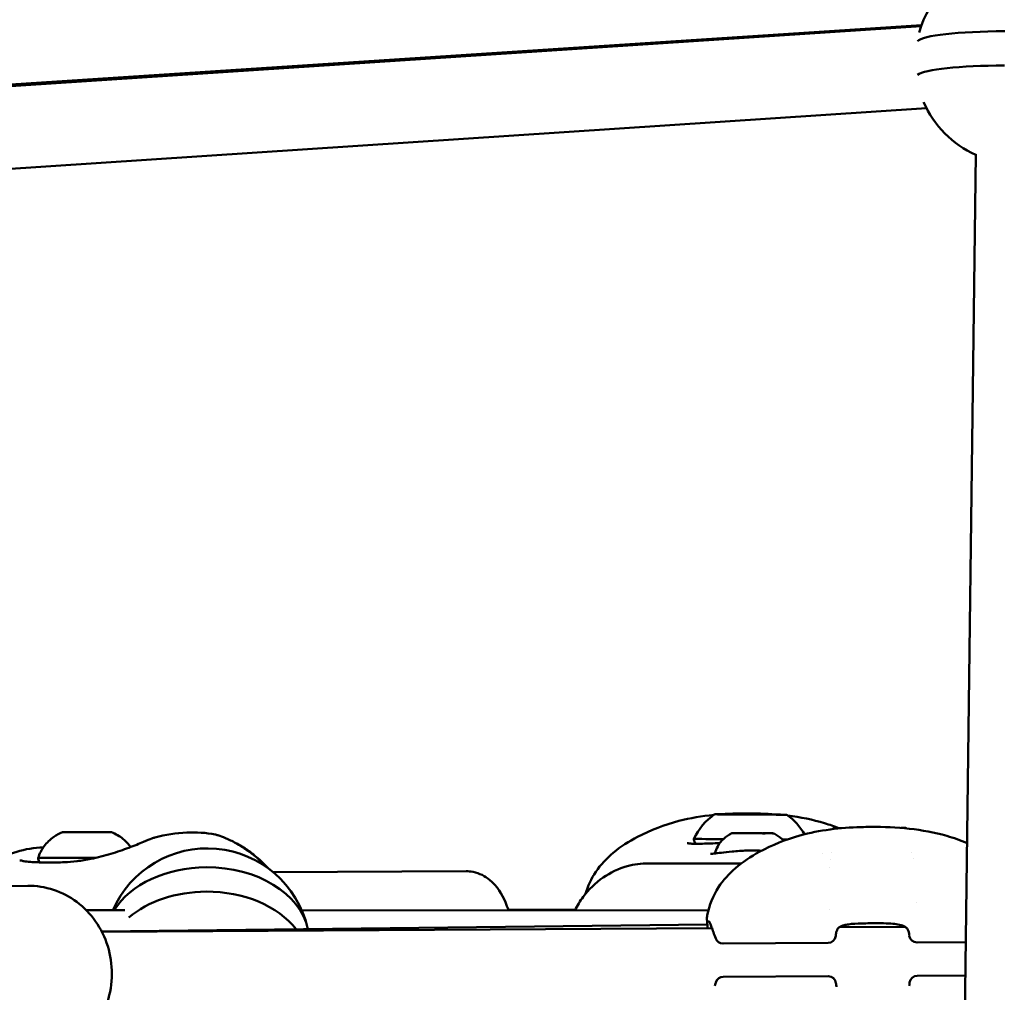
# Model space of a CAD drawing. Units: millimetres. Extents: x -1693 to 9617, y 0 to 16300.
# Drawn here: x 136 to 327, y 7708 to 7897 of the extents above; entities that cross this region are included whole.
import ezdxf

# ---------------------------------------------------------------- set-up
doc = ezdxf.new("R2010")
doc.units = ezdxf.units.MM
doc.layers.add('MD_Visible', color=7, linetype='Continuous', lineweight=50)
doc.styles.get("Standard").update_dxf_attribs({"font": 'arial.ttf'})
doc.dimstyles.new('BySEC', dxfattribs={"dimtxt": 360, "dimasz": 180, "dimexe": 1.25, "dimexo": 0.625, "dimtad": 1, "dimdec": 1, "dimlfac": 0.1, "dimrnd": 5, "dimtxsty": 'Standard', "dimcen": 20, "dimse1": 1, "dimse2": 1, "dimclrd": 256, "dimadec": 0, "dimazin": 0, "dimtfac": 1, "dimtdec": 1, "dimtmove": 1, "dimatfit": 3, "dimfxl": 1, "dimlwd": 5, "dimarcsym": 0})

# ---------------------------------------------------------------- blocks, each defined once
blk = doc.blocks.new('CustomObjectsInViewport4_0')
at = {"layer": 'MD_Visible', "extrusion": (0, 1, 0)}
for p, q in [((1811.36, 7895.47), (1565.33, 7879.21)), ((1566.21, 7879.63), (1811.42, 7895.64)), ((1812.42, 7879.51), (1563.87, 7863.08)), ((1821.95, 7870.61), (1819.17, 7647.68)), ((1776.14, 7742.59), (1776.14, 7742.58)), ((1776.19, 7742.58), (1776.19, 7742.58)), ((1780.4, 7742.56), (1780.4, 7742.55)), ((1780.45, 7742.56), (1780.45, 7742.55)), ((1685.65, 7731.4), (1723.1, 7731.58)), ((1758.46, 7733.1), (1776.07, 7733.08)), ((1620.85, 7728.55), (1638.05, 7728.75)), ((1649.4, 7724.02), (1656.92, 7724.01)), ((1691.22, 7724), (1770.07, 7723.97)), ((1731.25, 7724.12), (1744.26, 7724.11)), ((1793.49, 7724.07), (1793.49, 7724.07)), ((1652.39, 7719.91), (1769.89, 7721.26)), ((1652.42, 7719.84), (1770.77, 7720.56)), ((1795.47, 7720.71), (1808.27, 7720.79)), ((1793.3, 7717.66), (1772.92, 7717.54)), ((1820.05, 7717.82), (1810.56, 7717.76)), ((1772.96, 7711.09), (1793.34, 7711.21)), ((1810.6, 7711.31), (1819.97, 7711.37))]:
    blk.add_line(p, q, dxfattribs=at)
at = {"layer": 'MD_Visible', "extrusion": (1.22465e-16, 0, -1)}
for centre, radius, start, end in [((-1830.18, 7888.7), 20, 15.9907, 74.7607), ((-1830.18, 7888.7), 20, 294.2926, 336.4451), ((-1641.68, 7716.2), 20, 58.1832, 88.2881), ((-1672.88, 7716.01), 20, 23.5981, 166.6791), ((-1772.92, 7719.04), 1.5, 269.6519, 340.8227), ((-1793.29, 7719.16), 1.5, 185.3377, 269.6519), ((-1810.55, 7719.26), 1.5, 269.6519, 352.8277), ((-1772.97, 7709.59), 1.5, 18.4542, 89.6519), ((-1793.35, 7709.71), 1.5, 89.6519, 173.9731), ((-1810.61, 7709.81), 1.5, 6.4648, 89.6519)]:
    blk.add_arc(centre, radius, start, end, dxfattribs=at)
at = {"layer": 'MD_Visible', "extrusion": (1.22465e-16, -1.92593e-34, -1)}
blk.add_ellipse((1830.22, 7892.02), major_axis=(-19.72, 0.25), ratio=0.123346, start_param=0.114646, end_param=1.434642, dxfattribs=at)
at = {"layer": 'MD_Visible'}
for centre, major_axis, ratio, start_param, end_param in [((1830.14, 7885.37), (19.71, -0.25), 0.123346, 1.706951, 2.982633), ((1774.84, 7742.59), (1.3, -0.01), 0.000992, 4.858465, 6.685499), ((1774.89, 7742.59), (1.3, -0.01), 0.000992, 5.905663, 7.732697), ((1778.25, 7742.57), (1.3, -0.01), 0.000992, 3.811267, 5.638302), ((1778.35, 7742.57), (1.3, -0.01), 0.000992, 0.669675, 2.496709), ((1781.7, 7742.55), (1.3, -0.01), 0.000992, 2.76407, 4.591104), ((1781.75, 7742.55), (1.3, -0.01), 0.000992, 1.716872, 3.543907), ((1649.57, 7739.13), (-4.75, 0), 0.005924, 3.157079, 6.267699), ((1801.39, 7739.95), (-7, -0.04), 0.000909, 5.618779, 6.281892), ((1801.39, 7739.95), (-7, -0.04), 0.000909, 3.142886, 3.674603), ((1775.55, 7738.97), (0.949, -0.006), 0.000991, 3.943468, 4.591101), ((1777.17, 7738.95), (0.949, -0.006), 0.000991, 4.991335, 5.638767), ((1780.33, 7738.94), (0.949, -0.006), 0.000991, 3.810838, 4.458228), ((1781.88, 7738.93), (0.949, -0.006), 0.000991, 4.858471, 5.506158), ((1649.57, 7734.13), (-9.5, 0.01), 0.005924, 4.523409, 6.283185), ((1682.26, 7732.47), (1.02, 1.1), 0.103144, 0, 0.000252), ((1801.42, 7735.15), (-11, -0.07), 0.000909, 5.71807, 5.7181), ((1801.42, 7733.95), (-7.99, -0.05), 0.000909, 6.010535, 6.01054), ((1801.42, 7735.15), (-11, -0.07), 0.000909, 5.447702, 5.447704), ((1801.42, 7735.15), (-11, -0.07), 0.000909, 3.876838, 3.876839), ((1672.87, 7713.64), (19.72, -0.14), 0.708615, 1.586022, 2.454592), ((1672.87, 7713.64), (19.72, -0.14), 0.708615, 0.510605, 1.586022)]:
    blk.add_ellipse(centre, major_axis=major_axis, ratio=ratio, start_param=start_param, end_param=end_param, dxfattribs=at)
at = {"layer": 'MD_Visible', "extrusion": (1.22465e-16, 0, -1)}
for centre, major_axis, ratio, start_param, end_param in [((1778.14, 7732.75), (2.03, 11.83), 1, -1.303429, -0.776677), ((1776.68, 7742.58), (-0.7, 0.004), 0.000992, 5.880871, 8.755103), ((1779.84, 7742.56), (-0.7, 0.004), 0.000992, 0.644883, 3.519115), ((1779.91, 7742.56), (-0.7, 0.004), 0.000992, 2.739279, 5.613511), ((1801.55, 7730.14), (-1.99, 11.83), 1, 0.77288, 0.78695), ((1778.27, 7737.77), (-11, 0.07), 0.000992, 5.215751, 6.283642), ((1778.27, 7737.77), (-11, 0.07), 0.000992, 4.00654, 4.11552), ((1801.42, 7733.95), (8, 0.05), 0.000909, 3.417498, 3.417503)]:
    blk.add_ellipse(centre, major_axis=major_axis, ratio=ratio, start_param=start_param, end_param=end_param, dxfattribs=at)
at = {"layer": 'MD_Visible', "extrusion": (1.22465e-16, -9.62965e-35, -1)}
blk.add_ellipse((1778.3, 7742.57), major_axis=(-7, 0.04), ratio=0.000992, dxfattribs=at)
for centre, major_axis, ratio, start_param, end_param in [((1775.13, 7742.59), (-0.7, 0.004), 0.000992, 4.833674, 7.707906), ((1781.46, 7742.55), (-0.7, 0.004), 0.000992, 1.692081, 4.566313), ((1672.9, 7718.37), (-19.72, 0.14), 0.708615, 0.40602, 1.55557)]:
    blk.add_ellipse(centre, major_axis=major_axis, ratio=ratio, start_param=start_param, end_param=end_param, dxfattribs=at)
at = {"layer": 'MD_Visible', "extrusion": (1.22465e-16, 9.62965e-35, -1)}
blk.add_ellipse((1776.75, 7742.58), major_axis=(-0.7, 0.004), ratio=0.000992, start_param=3.786476, end_param=6.660708, dxfattribs=at)
at = {"layer": 'MD_Visible', "extrusion": (1.22465e-16, 6.16298e-33, -1)}
blk.add_ellipse((1778.34, 7732.75), major_axis=(-1.84, 11.86), ratio=1, start_param=0.77288, end_param=1.20343, dxfattribs=at)
at = {"layer": 'MD_Visible', "extrusion": (1.22465e-16, -3.08149e-33, -1)}
blk.add_ellipse((1801.35, 7730.14), major_axis=(1.89, 11.85), ratio=1, start_param=-0.800016, end_param=-0.776677, dxfattribs=at)
at = {"layer": 'MD_Visible', "extrusion": (1.22465e-16, -3.85186e-34, -1)}
blk.add_ellipse((1778.71, 7738.95), major_axis=(-3.89, 0.02), ratio=0.000992, start_param=1.209009, end_param=1.907792, dxfattribs=at)
at = {"layer": 'MD_Visible', "extrusion": (1.22465e-16, 2.88889e-34, -1)}
blk.add_ellipse((1672.9, 7718.37), major_axis=(-19.72, 0.14), ratio=0.708615, start_param=1.55557, end_param=2.987963, dxfattribs=at)
at = {"layer": 'MD_Visible'}
for points, knots in [([(1746.26, 7727.19), (1746.7, 7728.7), (1747.38, 7730.16), (1749.19, 7732.84), (1750.35, 7734.08), (1753.07, 7736.35), (1754.68, 7737.37), (1758.88, 7739.56), (1761.6, 7740.59), (1766.58, 7741.9), (1768.85, 7742.28), (1771.14, 7742.5)], [0.110944, 0.110944, 0.110944, 0.110944, 0.581498, 0.581498, 1.085631, 1.085631, 1.657433, 1.657433, 2.521067, 2.521067, 3.208085, 3.208085, 3.208085, 3.208085]), ([(1772.39, 7742.61), (1773.69, 7742.71), (1775, 7742.76), (1776.88, 7742.78), (1777.46, 7742.78), (1778.04, 7742.78)], [3.3331251, 3.3331251, 3.3331251, 3.3331251, 3.7238027, 3.7238027, 3.898046, 3.898046, 3.898046, 3.898046]), ([(1785.52, 7742.36), (1787.94, 7742.07), (1790.32, 7741.58), (1793.57, 7740.59), (1794.5, 7740.27), (1795.41, 7739.92)], [0.745456, 0.745456, 0.745456, 0.745456, 1.473137, 1.473137, 1.767762, 1.767762, 1.767762, 1.767762]), ([(1640.07, 7734.14), (1640.34, 7734.96), (1640.74, 7735.75), (1641.77, 7737.12), (1642.39, 7737.73), (1643.63, 7738.59), (1644.21, 7738.9), (1644.82, 7739.13)], [0, 0, 0, 0, 0.2594362, 0.2594362, 0.5141861, 0.5141861, 0.7103549, 0.7103549, 0.7103549, 0.7103549]), ([(1654.32, 7739.13), (1655.13, 7738.82), (1655.89, 7738.37), (1657.11, 7737.37), (1657.6, 7736.84), (1658.01, 7736.25)], [0, 0, 0, 0, 0.2590797, 0.2590797, 0.471965, 0.471965, 0.471965, 0.471965]), ([(1662.71, 7738.12), (1664.73, 7738.63), (1666.84, 7738.98), (1670.77, 7739.16), (1672.64, 7739.05), (1674.44, 7738.69)], [0, 0, 0, 0, 0.629994, 0.629994, 1.182507, 1.182507, 1.182507, 1.182507]), ([(1769.86, 7723.06), (1770.25, 7724.96), (1771, 7726.83), (1772.96, 7729.85), (1774.1, 7731.1), (1776.76, 7733.39), (1778.33, 7734.43), (1782.44, 7736.67), (1785.11, 7737.72), (1791.66, 7739.56), (1795.68, 7740.02), (1800.32, 7740.15), (1800.98, 7740.16), (1801.64, 7740.16)], [0.000614, 0.000614, 0.000614, 0.000614, 0.584039, 0.584039, 1.085354, 1.085354, 1.650808, 1.650808, 2.505704, 2.505704, 3.699618, 3.699618, 3.898324, 3.898324, 3.898324, 3.898324]), ([(1801.64, 7740.16), (1806.57, 7740.19), (1811.6, 7739.79), (1817.67, 7738.03), (1818.99, 7737.57), (1820.29, 7737.04)], [0, 0, 0, 0, 1.479488, 1.479488, 1.900695, 1.900695, 1.900695, 1.900695]), ([(1650.29, 7733.95), (1651.62, 7734.22), (1652.94, 7734.57), (1655.42, 7735.31), (1656.6, 7735.73), (1658.76, 7736.53), (1659.73, 7736.93), (1661.22, 7737.56), (1661.75, 7737.8), (1662.23, 7737.99), (1662.32, 7738.02), (1662.44, 7738.05)], [0, 0, 0, 0, 0.407698, 0.407698, 0.832187, 0.832187, 1.285399, 1.285399, 1.729874, 1.729874, 1.890657, 1.890657, 1.890657, 1.890657]), ([(1662.71, 7738.12), (1662.71, 7738.12), (1662.71, 7738.12), (1662.71, 7738.12), (1662.71, 7738.12), (1662.71, 7738.12), (1662.7, 7738.12)], [0.01464149, 0.01464149, 0.01464149, 0.01464149, 0.015949422, 0.015949422, 0.015949422, 0.018663228, 0.018663228, 0.018663228, 0.018663228]), ([(1674.44, 7738.69), (1674.46, 7738.69), (1674.47, 7738.68), (1674.5, 7738.68), (1674.51, 7738.68), (1674.54, 7738.67), (1674.55, 7738.67), (1674.6, 7738.65), (1674.63, 7738.64), (1674.8, 7738.59), (1675.01, 7738.53), (1675.7, 7738.28), (1676.25, 7738.07), (1677.52, 7737.51), (1678.24, 7737.15), (1679.78, 7736.25), (1680.62, 7735.7), (1681.99, 7734.64), (1682.54, 7734.17), (1683.07, 7733.68)], [0.000043, 0.000043, 0.000043, 0.000043, 0.009098, 0.009098, 0.020673, 0.020673, 0.045818, 0.045818, 0.121137, 0.121137, 0.348618, 0.348618, 0.658838, 0.658838, 0.958524, 0.958524, 1.275299, 1.275299, 1.495474, 1.495474, 1.495474, 1.495474]), ([(1767.72, 7736.89), (1767.72, 7736.89), (1767.71, 7736.9), (1767.6, 7736.99), (1767.52, 7737.08), (1767.38, 7737.3), (1767.33, 7737.42), (1767.28, 7737.64), (1767.27, 7737.74), (1767.27, 7737.84)], [3.2997399, 3.2997399, 3.2997399, 3.2997399, 3.3024837, 3.3024837, 3.3405281, 3.3405281, 3.3787592, 3.3787592, 3.4083787, 3.4083787, 3.4083787, 3.4083787]), ([(1771.35, 7735.01), (1771.47, 7735.49), (1771.66, 7735.96), (1772.2, 7736.94), (1772.59, 7737.45), (1773.51, 7738.31), (1774.04, 7738.66), (1774.61, 7738.93)], [0.0443172, 0.0443172, 0.0443172, 0.0443172, 0.1923478, 0.1923478, 0.3812208, 0.3812208, 0.5683661, 0.5683661, 0.5683661, 0.5683661]), ([(1774.87, 7738.97), (1774.87, 7738.97), (1774.87, 7738.97), (1774.8, 7738.97), (1774.75, 7738.97), (1774.7, 7738.96), (1774.69, 7738.96), (1774.69, 7738.96), (1774.71, 7738.96), (1774.77, 7738.97), (1774.82, 7738.97), (1774.89, 7738.97), (1774.89, 7738.97), (1774.89, 7738.97)], [-0.0006567, -0.0006567, -0.0006567, -0.0006567, 0, 0, 0.0394171, 0.0394171, 0.0702393, 0.0702393, 0.1010616, 0.1010616, 0.1404787, 0.1404787, 0.1411354, 0.1411354, 0.1411354, 0.1411354]), ([(1774.87, 7738.97), (1774.94, 7738.97), (1775.09, 7738.97), (1775.52, 7738.97), (1775.78, 7738.97), (1776.12, 7738.97), (1776.15, 7738.97), (1776.18, 7738.97)], [0, 0, 0, 0, 0.1346844, 0.1346844, 0.2600709, 0.2600709, 0.2715268, 0.2715268, 0.2715268, 0.2715268]), ([(1775.43, 7738.97), (1775.55, 7738.97), (1775.66, 7738.97), (1775.86, 7738.96), (1775.95, 7738.96), (1776.12, 7738.96), (1776.18, 7738.96), (1776.29, 7738.96), (1776.32, 7738.96), (1776.35, 7738.96), (1776.35, 7738.96), (1776.36, 7738.96), (1776.36, 7738.96), (1776.36, 7738.96), (1776.36, 7738.96), (1776.36, 7738.96), (1776.37, 7738.96), (1776.37, 7738.96), (1776.37, 7738.96), (1776.38, 7738.96), (1776.38, 7738.96), (1776.39, 7738.96), (1776.39, 7738.96), (1776.41, 7738.96), (1776.41, 7738.95), (1776.42, 7738.95)], [0, 0, 0, 0, 0.0340158, 0.0340158, 0.0674184, 0.0674184, 0.1008542, 0.1008542, 0.1343335, 0.1343335, 0.1428003, 0.1428003, 0.1459737, 0.1459737, 0.1483569, 0.1483569, 0.1496923, 0.1496923, 0.1505444, 0.1505444, 0.1513922, 0.1513922, 0.1530848, 0.1530848, 0.1552576, 0.1552576, 0.1552576, 0.1552576]), ([(1776.15, 7738.97), (1776.15, 7738.97), (1776.15, 7738.97), (1776.15, 7738.97), (1776.15, 7738.97), (1776.16, 7738.97), (1776.18, 7738.97), (1776.21, 7738.97), (1776.21, 7738.97), (1776.22, 7738.97)], [0.04254087, 0.04254087, 0.04254087, 0.04254087, 0.04279962, 0.04279962, 0.04929802, 0.04929802, 0.06773964, 0.06773964, 0.07460713, 0.07460713, 0.07460713, 0.07460713]), ([(1776.21, 7738.97), (1776.2, 7738.97), (1776.19, 7738.97), (1776.18, 7738.97), (1776.18, 7738.97), (1776.18, 7738.97)], [0.133705393, 0.133705393, 0.133705393, 0.133705393, 0.140478668, 0.140478668, 0.141135364, 0.141135364, 0.141135364, 0.141135364]), ([(1776.22, 7738.97), (1776.27, 7738.97), (1776.29, 7738.97), (1776.31, 7738.96), (1776.31, 7738.96), (1776.31, 7738.96), (1776.31, 7738.96), (1776.32, 7738.96), (1776.32, 7738.96), (1776.32, 7738.96), (1776.32, 7738.96), (1776.33, 7738.96), (1776.33, 7738.96), (1776.34, 7738.96), (1776.34, 7738.96), (1776.35, 7738.96), (1776.35, 7738.96), (1776.35, 7738.96)], [0, 0, 0, 0, 0.03424514, 0.03424514, 0.03692875, 0.03692875, 0.0389438, 0.0389438, 0.04017589, 0.04017589, 0.04103384, 0.04103384, 0.0418896, 0.0418896, 0.04359816, 0.04359816, 0.04375024, 0.04375024, 0.04375024, 0.04375024]), ([(1776.22, 7738.96), (1776.22, 7738.96), (1776.22, 7738.96), (1776.22, 7738.96), (1776.22, 7738.96), (1776.23, 7738.96), (1776.24, 7738.96), (1776.25, 7738.96)], [0.04254087, 0.04254087, 0.04254087, 0.04254087, 0.04279962, 0.04279962, 0.04929802, 0.04929802, 0.06157258, 0.06157258, 0.06157258, 0.06157258]), ([(1776.25, 7738.96), (1776.25, 7738.96), (1776.25, 7738.96), (1776.32, 7738.96), (1776.4, 7738.95), (1776.57, 7738.94), (1776.65, 7738.94), (1776.84, 7738.94), (1776.93, 7738.94), (1777.16, 7738.95), (1777.29, 7738.95), (1777.42, 7738.95), (1777.43, 7738.95), (1777.43, 7738.95)], [-0.0006567, -0.0006567, -0.0006567, -0.0006567, 0, 0, 0.0394171, 0.0394171, 0.0702393, 0.0702393, 0.1010616, 0.1010616, 0.1404787, 0.1404787, 0.1411354, 0.1411354, 0.1411354, 0.1411354]), ([(1777.34, 7738.96), (1777.33, 7738.96), (1777.33, 7738.96), (1777.2, 7738.96), (1777.07, 7738.96), (1776.84, 7738.95), (1776.75, 7738.95), (1776.57, 7738.95), (1776.49, 7738.95), (1776.41, 7738.95), (1776.41, 7738.95), (1776.41, 7738.95)], [-0.0006567, -0.0006567, -0.0006567, -0.0006567, 0, 0, 0.0394171, 0.0394171, 0.0702393, 0.0702393, 0.1010616, 0.1010616, 0.1019098, 0.1019098, 0.1019098, 0.1019098]), ([(1777.92, 7738.95), (1777.99, 7738.95), (1778.08, 7738.95), (1778.26, 7738.95), (1778.37, 7738.95), (1778.58, 7738.95), (1778.69, 7738.95), (1778.92, 7738.94), (1779.03, 7738.94), (1779.24, 7738.94), (1779.34, 7738.94), (1779.48, 7738.94), (1779.54, 7738.94), (1779.58, 7738.94)], [0, 0, 0, 0, 0.0340731, 0.0340731, 0.0675021, 0.0675021, 0.10093, 0.10093, 0.1343521, 0.1343521, 0.167775, 0.167775, 0.1908301, 0.1908301, 0.1908301, 0.1908301]), ([(1781.02, 7738.93), (1780.99, 7738.93), (1780.96, 7738.93), (1780.85, 7738.92), (1780.77, 7738.92), (1780.59, 7738.92), (1780.49, 7738.93), (1780.27, 7738.94), (1780.14, 7738.94), (1780, 7738.94), (1780, 7738.94), (1780, 7738.94)], [0.0264831, 0.0264831, 0.0264831, 0.0264831, 0.0394171, 0.0394171, 0.0702393, 0.0702393, 0.1010616, 0.1010616, 0.1404787, 0.1404787, 0.1411354, 0.1411354, 0.1411354, 0.1411354]), ([(1780.09, 7738.94), (1780.09, 7738.94), (1780.09, 7738.94), (1780.23, 7738.94), (1780.36, 7738.93), (1780.58, 7738.92), (1780.68, 7738.92), (1780.86, 7738.91), (1780.94, 7738.92), (1781.1, 7738.92), (1781.18, 7738.93), (1781.25, 7738.93), (1781.25, 7738.93), (1781.25, 7738.93)], [-0.0006567, -0.0006567, -0.0006567, -0.0006567, 0, 0, 0.0394171, 0.0394171, 0.0702393, 0.0702393, 0.1010616, 0.1010616, 0.1404787, 0.1404787, 0.1411354, 0.1411354, 0.1411354, 0.1411354]), ([(1780.98, 7738.92), (1780.98, 7738.92), (1780.99, 7738.92), (1781.01, 7738.93), (1781.02, 7738.93), (1781.04, 7738.93), (1781.04, 7738.93), (1781.05, 7738.94), (1781.05, 7738.94), (1781.06, 7738.94), (1781.06, 7738.94), (1781.06, 7738.94), (1781.06, 7738.94), (1781.06, 7738.94), (1781.06, 7738.94), (1781.07, 7738.94), (1781.07, 7738.94), (1781.07, 7738.94), (1781.08, 7738.94), (1781.1, 7738.94), (1781.12, 7738.94), (1781.14, 7738.94)], [0.02955741, 0.02955741, 0.02955741, 0.02955741, 0.03200167, 0.03200167, 0.03589181, 0.03589181, 0.03697638, 0.03697638, 0.03770758, 0.03770758, 0.0385448, 0.0385448, 0.03936816, 0.03936816, 0.04077118, 0.04077118, 0.0441905, 0.0441905, 0.05444232, 0.05444232, 0.07601336, 0.07601336, 0.07601336, 0.07601336]), ([(1781.05, 7738.92), (1781.05, 7738.92), (1781.05, 7738.92), (1781.06, 7738.93), (1781.07, 7738.93), (1781.09, 7738.93), (1781.09, 7738.93), (1781.1, 7738.93), (1781.1, 7738.93), (1781.1, 7738.93), (1781.11, 7738.93), (1781.11, 7738.93), (1781.11, 7738.93), (1781.11, 7738.93), (1781.11, 7738.93), (1781.12, 7738.93), (1781.12, 7738.93), (1781.12, 7738.93), (1781.13, 7738.93), (1781.15, 7738.93), (1781.18, 7738.93), (1781.28, 7738.93), (1781.35, 7738.93), (1781.52, 7738.93), (1781.61, 7738.93), (1781.8, 7738.93), (1781.91, 7738.93), (1782.01, 7738.93)], [0.0318164, 0.0318164, 0.0318164, 0.0318164, 0.0320017, 0.0320017, 0.0358918, 0.0358918, 0.0369764, 0.0369764, 0.0377076, 0.0377076, 0.0385448, 0.0385448, 0.0393682, 0.0393682, 0.0407712, 0.0407712, 0.0441905, 0.0441905, 0.0544423, 0.0544423, 0.0855078, 0.0855078, 0.1198762, 0.1198762, 0.1533385, 0.1533385, 0.1853413, 0.1853413, 0.1853413, 0.1853413]), ([(1781.14, 7738.94), (1781.16, 7738.94), (1781.18, 7738.94), (1781.2, 7738.94), (1781.2, 7738.94), (1781.2, 7738.94)], [0, 0, 0, 0, 0.01508838, 0.01508838, 0.0297072, 0.0297072, 0.0297072, 0.0297072]), ([(1781.18, 7738.94), (1781.18, 7738.94), (1781.17, 7738.94), (1781.16, 7738.94), (1781.15, 7738.94), (1781.14, 7738.94)], [-0.000656696, -0.000656696, -0.000656696, -0.000656696, 0, 0, 0.007053378, 0.007053378, 0.007053378, 0.007053378]), ([(1781.18, 7738.94), (1781.5, 7738.93), (1781.79, 7738.93), (1782.23, 7738.93), (1782.4, 7738.93), (1782.51, 7738.93), (1782.53, 7738.93), (1782.54, 7738.93)], [0, 0, 0, 0, 0.1262527, 0.1262527, 0.2502682, 0.2502682, 0.2715345, 0.2715345, 0.2715345, 0.2715345]), ([(1781.25, 7738.93), (1781.26, 7738.93), (1781.27, 7738.93), (1781.27, 7738.93), (1781.27, 7738.93), (1781.27, 7738.93)], [0.00081545, 0.00081545, 0.00081545, 0.00081545, 0.01471043, 0.01471043, 0.01741125, 0.01741125, 0.01741125, 0.01741125]), ([(1782.63, 7738.92), (1782.6, 7738.92), (1782.57, 7738.93), (1782.54, 7738.93), (1782.54, 7738.93), (1782.54, 7738.93)], [0.12117711, 0.12117711, 0.12117711, 0.12117711, 0.14047867, 0.14047867, 0.14113536, 0.14113536, 0.14113536, 0.14113536]), ([(1782.55, 7738.92), (1782.55, 7738.92), (1782.55, 7738.92), (1782.62, 7738.92), (1782.67, 7738.92), (1782.72, 7738.91), (1782.73, 7738.91), (1782.73, 7738.91)], [-0.0006567, -0.0006567, -0.0006567, -0.0006567, 0, 0, 0.0394171, 0.0394171, 0.06674474, 0.06674474, 0.06674474, 0.06674474]), ([(1782.82, 7738.88), (1783.39, 7738.6), (1783.93, 7738.22), (1784.5, 7737.68), (1784.6, 7737.57), (1784.7, 7737.46)], [0, 0, 0, 0, 0.192345, 0.192345, 0.235779, 0.235779, 0.235779, 0.235779]), ([(1678.63, 7736.92), (1679.37, 7736.51), (1680.17, 7736.02), (1681.74, 7734.9), (1682.54, 7734.26), (1683.28, 7733.56)], [0.9281113, 0.9281113, 0.9281113, 0.9281113, 1.2291674, 1.2291674, 1.5359528, 1.5359528, 1.5359528, 1.5359528]), ([(1766, 7737.04), (1766, 7737.04), (1766, 7737.04), (1766.02, 7737.04), (1766.08, 7737.01), (1766.33, 7736.96), (1766.57, 7736.93), (1767.33, 7736.88), (1767.93, 7736.88), (1769.52, 7736.92), (1770.62, 7736.96), (1771.98, 7737.01), (1772.13, 7737.01), (1772.29, 7737.02)], [0.105935, 0.105935, 0.105935, 0.105935, 0.122449, 0.122449, 0.25179, 0.25179, 0.462153, 0.462153, 0.794134, 0.794134, 1.218812, 1.218812, 1.273105, 1.273105, 1.273105, 1.273105]), ([(1771.14, 7734.99), (1771.5, 7735.03), (1772, 7735.09), (1773.2, 7735.24), (1773.91, 7735.31), (1775.15, 7735.43), (1775.64, 7735.47), (1776.14, 7735.5)], [0, 0, 0, 0, 0.2696643, 0.2696643, 0.5337142, 0.5337142, 0.6922227, 0.6922227, 0.6922227, 0.6922227]), ([(1776.14, 7735.5), (1777.03, 7735.57), (1777.97, 7735.63), (1779.41, 7735.61), (1779.91, 7735.59), (1780.4, 7735.55)], [0, 0, 0, 0, 0.279016, 0.279016, 0.429819, 0.429819, 0.429819, 0.429819]), ([(1636.5, 7733.68), (1636.61, 7733.69), (1636.72, 7733.68), (1636.87, 7733.65), (1636.92, 7733.63), (1636.99, 7733.6), (1637.01, 7733.6), (1637.03, 7733.58), (1637.05, 7733.58), (1637.07, 7733.57), (1637.08, 7733.56), (1637.09, 7733.56), (1637.09, 7733.55), (1637.1, 7733.55)], [0, 0, 0, 0, 0.03232213, 0.03232213, 0.04815031, 0.04815031, 0.05363046, 0.05363046, 0.05857967, 0.05857967, 0.06190479, 0.06190479, 0.06506462, 0.06506462, 0.06506462, 0.06506462]), ([(1637.09, 7733.55), (1637.09, 7733.55), (1637.11, 7733.54), (1637.33, 7733.49), (1637.7, 7733.44), (1638.32, 7733.39), (1638.44, 7733.38), (1638.99, 7733.35), (1639.47, 7733.33), (1640.92, 7733.27), (1642, 7733.25), (1643.32, 7733.26), (1643.48, 7733.27), (1644.14, 7733.28), (1644.65, 7733.3), (1645.96, 7733.36), (1646.78, 7733.43), (1648.5, 7733.63), (1649.41, 7733.77), (1650.29, 7733.95)], [0.163478, 0.163478, 0.163478, 0.163478, 0.295193, 0.295193, 0.617514, 0.617514, 0.696404, 0.696404, 0.934017, 0.934017, 1.341625, 1.341625, 1.397952, 1.397952, 1.567164, 1.567164, 1.824926, 1.824926, 2.09672, 2.09672, 2.09672, 2.09672]), ([(1640.41, 7733.29), (1640.41, 7733.3), (1640.41, 7733.3), (1640.32, 7733.39), (1640.25, 7733.49), (1640.14, 7733.71), (1640.1, 7733.84), (1640.07, 7734.02), (1640.07, 7734.08), (1640.07, 7734.14)], [2.80674923, 2.80674923, 2.80674923, 2.80674923, 2.80740777, 2.80740777, 2.84443866, 2.84443866, 2.88266234, 2.88266234, 2.9000618, 2.9000618, 2.9000618, 2.9000618]), ([(1770.51, 7734.94), (1770.51, 7734.94), (1770.51, 7734.94), (1770.54, 7734.94), (1770.6, 7734.94), (1770.79, 7734.95), (1770.95, 7734.97), (1771.14, 7734.99)], [0.1067453, 0.1067453, 0.1067453, 0.1067453, 0.1315572, 0.1315572, 0.2336782, 0.2336782, 0.3794014, 0.3794014, 0.3794014, 0.3794014]), ([(1731.29, 7723.99), (1731.12, 7724.52), (1730.92, 7725.04), (1730.03, 7727.14), (1729.18, 7728.64), (1726.78, 7730.6), (1725.71, 7731.2), (1724, 7731.53), (1723.55, 7731.58), (1723.1, 7731.58)], [6.9967205, 6.9967205, 6.9967205, 6.9967205, 7.1307815, 7.1307815, 7.5567272, 7.5567272, 7.7804184, 7.7804184, 7.8557377, 7.8557377, 7.8557377, 7.8557377]), ([(1744.2, 7723.98), (1744.66, 7724.91), (1745.2, 7725.8), (1746.89, 7728.06), (1748.18, 7729.32), (1751.08, 7731.32), (1752.67, 7732.07), (1755.68, 7732.91), (1757.07, 7733.1), (1758.46, 7733.1)], [3.633365, 3.633365, 3.633365, 3.633365, 3.821149, 3.821149, 4.144802, 4.144802, 4.460367, 4.460367, 4.713229, 4.713229, 4.713229, 4.713229]), ([(1638.05, 7728.75), (1639.75, 7728.77), (1641.44, 7728.5), (1644.67, 7727.44), (1646.21, 7726.63), (1648.98, 7724.56), (1650.2, 7723.28), (1652.24, 7720.38), (1653.04, 7718.75), (1654.11, 7715.29), (1654.39, 7713.46), (1654.37, 7709.8), (1654.07, 7707.96), (1652.94, 7704.48), (1652.11, 7702.84), (1649.99, 7699.93), (1648.7, 7698.65), (1645.82, 7696.62), (1644.24, 7695.85), (1641.23, 7694.97), (1639.84, 7694.76), (1638.44, 7694.75)], [1.560136, 1.560136, 1.560136, 1.560136, 1.867678, 1.867678, 2.177933, 2.177933, 2.494866, 2.494866, 2.819208, 2.819208, 3.148797, 3.148797, 3.480095, 3.480095, 3.80925, 3.80925, 4.13269, 4.13269, 4.448445, 4.448445, 4.701729, 4.701729, 4.701729, 4.701729]), ([(1769.95, 7720.56), (1769.94, 7720.65), (1769.93, 7720.73), (1769.91, 7720.98), (1769.9, 7721.13), (1769.88, 7721.33), (1769.88, 7721.38), (1769.87, 7721.51), (1769.86, 7721.58), (1769.84, 7721.87), (1769.83, 7722.06), (1769.81, 7722.36), (1769.81, 7722.48), (1769.81, 7722.73), (1769.82, 7722.86), (1769.86, 7723.05)], [0.6023925, 0.6023925, 0.6023925, 0.6023925, 0.6458664, 0.6458664, 0.7298643, 0.7298643, 0.7613446, 0.7613446, 0.8085692, 0.8085692, 0.9504284, 0.9504284, 1.0588949, 1.0588949, 1.1676626, 1.1676626, 1.1676626, 1.1676626]), ([(1771.5, 7718.54), (1771.2, 7719.4), (1770.93, 7720.15), (1770.6, 7721.01), (1770.5, 7721.25), (1770.34, 7721.63), (1770.28, 7721.77), (1770.22, 7721.89), (1770.2, 7721.92), (1770.2, 7721.92)], [0, 0, 0, 0, 0.3432496, 0.3432496, 0.5086857, 0.5086857, 0.6579667, 0.6579667, 0.738372, 0.738372, 0.738372, 0.738372]), ([(1809.06, 7719.15), (1809, 7719.58), (1808.91, 7719.93), (1808.69, 7720.4), (1808.57, 7720.55), (1808.31, 7720.77), (1808.17, 7720.86), (1807.69, 7721.08), (1807.28, 7721.19), (1806.41, 7721.34), (1805.96, 7721.38), (1804.88, 7721.45), (1804.22, 7721.47), (1803.14, 7721.48), (1802.72, 7721.48), (1802.19, 7721.48), (1802.07, 7721.48), (1801.78, 7721.48), (1801.6, 7721.48), (1800.89, 7721.47), (1800.37, 7721.46), (1798.93, 7721.42), (1798.03, 7721.38), (1796.96, 7721.23), (1796.67, 7721.18), (1796.03, 7721.02), (1795.73, 7720.89), (1795.36, 7720.64), (1795.25, 7720.53), (1795.07, 7720.26), (1795, 7720.1), (1794.87, 7719.68), (1794.82, 7719.41), (1794.79, 7719.1)], [0.000002, 0.000002, 0.000002, 0.000002, 0.182144, 0.182144, 0.347579, 0.347579, 0.463167, 0.463167, 0.648471, 0.648471, 0.805077, 0.805077, 1.00815, 1.00815, 1.134136, 1.134136, 1.169361, 1.169361, 1.22221, 1.22221, 1.381331, 1.381331, 1.66569, 1.66569, 1.780454, 1.780454, 1.957688, 1.957688, 2.110111, 2.110111, 2.234537, 2.234537, 2.36656, 2.36656, 2.36656, 2.36656]), ([(1771.32, 7709.37), (1771.37, 7709.52), (1771.42, 7709.67), (1771.5, 7709.9), (1771.52, 7709.98), (1771.55, 7710.06)], [0.886886, 0.886886, 0.886886, 0.886886, 0.95005625, 0.95005625, 0.98211274, 0.98211274, 0.98211274, 0.98211274])]:
    blk.add_open_spline(points, degree=3, knots=knots, dxfattribs=at)
for points in [[(1778.04, 7742.78), (1779.96, 7742.77), (1781.9, 7742.71), (1783.82, 7742.54)], [(1778.04, 7742.78), (1778.04, 7742.78), (1778.04, 7742.78), (1778.04, 7742.78)], [(1801.64, 7740.16), (1801.64, 7740.16), (1801.64, 7740.16), (1801.64, 7740.16)], [(1662.44, 7738.05), (1662.52, 7738.07), (1662.61, 7738.09), (1662.69, 7738.11)], [(1674.67, 7738.62), (1674.67, 7738.62), (1674.67, 7738.62), (1674.67, 7738.62)], [(1677.07, 7737.69), (1677.07, 7737.69), (1677.07, 7737.69), (1677.07, 7737.69)], [(1774.61, 7738.93), (1774.64, 7738.94), (1774.66, 7738.95), (1774.69, 7738.96)], [(1782.73, 7738.91), (1782.76, 7738.9), (1782.79, 7738.89), (1782.82, 7738.88)], [(1658.02, 7736.23), (1658.02, 7736.23), (1658.02, 7736.23), (1658.02, 7736.23)], [(1637.45, 7733.45), (1637.45, 7733.45), (1637.45, 7733.45), (1637.45, 7733.45)], [(1683.07, 7733.68), (1683.5, 7733.28), (1683.91, 7732.86), (1684.31, 7732.42)], [(1683.28, 7733.56), (1683.74, 7733.14), (1684.18, 7732.69), (1684.6, 7732.22)], [(1771.35, 7735.01), (1771.35, 7735.01), (1771.35, 7735.01), (1771.35, 7735.01)], [(1793.73, 7733.91), (1793.73, 7733.91), (1793.73, 7733.91), (1793.73, 7733.91)], [(1793.73, 7733.9), (1793.73, 7733.9), (1793.73, 7733.9), (1793.73, 7733.9)], [(1809.93, 7734), (1809.93, 7734), (1809.93, 7734), (1809.93, 7734)], [(1776.47, 7733.08), (1776.33, 7733.08), (1776.2, 7733.08), (1776.07, 7733.08)], [(1793.54, 7732.31), (1793.54, 7732.31), (1793.54, 7732.31), (1793.54, 7732.31)], [(1810.45, 7725.45), (1810.45, 7725.45), (1810.45, 7725.45), (1810.45, 7725.45)], [(1794.79, 7719.1), (1794.79, 7719.07), (1794.78, 7719.05), (1794.78, 7719.02)], [(1809.07, 7719.08), (1809.06, 7719.1), (1809.06, 7719.13), (1809.06, 7719.15)], [(1794.84, 7709.87), (1794.84, 7709.84), (1794.84, 7709.81), (1794.85, 7709.79)], [(1794.85, 7709.79), (1794.87, 7709.56), (1794.91, 7709.35), (1794.95, 7709.17)], [(1809.02, 7709.35), (1809.06, 7709.52), (1809.09, 7709.7), (1809.11, 7709.91)], [(1809.11, 7709.91), (1809.12, 7709.93), (1809.12, 7709.96), (1809.12, 7709.98)]]:
    blk.add_open_spline(points, degree=3, dxfattribs=at)
blk = doc.blocks.new('*D5')
at = {"lineweight": 5, "transparency": 16777216}
blk.add_line((-1272.07, 5836.21), (-1272.07, 9053.21), dxfattribs=at)
at = {"transparency": 16777216}
for points in [[(-1302.07, 9053.21), (-1242.07, 9053.21), (-1272.07, 9233.21)], [(-1302.07, 5836.21), (-1242.07, 5836.21), (-1272.07, 5656.21)]]:
    blk.add_solid(points, dxfattribs=at)
at = {"layer": 'Defpoints', "color": 0, "transparency": 16777216}
for p in [(-1272.07, 9233.21), (504.36, 9233.21), (254.36, 5656.21)]:
    blk.add_point(p, dxfattribs=at)
at = {"color": 0, "transparency": 16777216, "insert": (-1456.62, 7444.71), "char_height": 360, "attachment_point": 5, "rotation": 90}
blk.add_mtext('360', dxfattribs=at)
blk = doc.blocks.new('*D10')
at = {"lineweight": 5, "transparency": 16777216}
blk.add_line((-819.82, 9453.24), (1828.55, 9453.24), dxfattribs=at)
at = {"transparency": 16777216}
for points in [[(-819.82, 9483.24), (-819.82, 9423.24), (-999.82, 9453.24)], [(1828.55, 9483.24), (1828.55, 9423.24), (2008.55, 9453.24)]]:
    blk.add_solid(points, dxfattribs=at)
at = {"layer": 'Defpoints', "color": 0, "transparency": 16777216}
for p in [(2008.55, 9453.24), (-999.82, 7529.07), (2008.55, 7529.07)]:
    blk.add_point(p, dxfattribs=at)
at = {"color": 0, "transparency": 16777216, "insert": (504.37, 9637.8), "char_height": 360, "attachment_point": 5}
blk.add_mtext('300', dxfattribs=at)

msp = doc.modelspace()

# ---------------------------------------------------------------- block references
at = {"layer": 'MD_Visible'}
msp.add_blockref('CustomObjectsInViewport4_0', (-1500.97, 0), dxfattribs=at)

# ---------------------------------------------------------------- dimensions: what is measured, and where the dimension line sits
dim = msp.add_linear_dim(base=(2008.55, 9453.24), p1=(-999.82, 7529.07), p2=(2008.55, 7529.07), dimstyle='BySEC')
dim.commit()
dim.dimension.update_dxf_attribs({"geometry": '*D10', "text_midpoint": (504.37, 9637.8)})
dim = msp.add_linear_dim(base=(-1272.07, 9233.21), p1=(254.36, 5656.21), p2=(504.36, 9233.21), angle=90, dimstyle='BySEC')
dim.commit()
dim.dimension.update_dxf_attribs({"geometry": '*D5', "text_midpoint": (-1456.62, 7444.71)})

doc.saveas('drawing.dxf')
